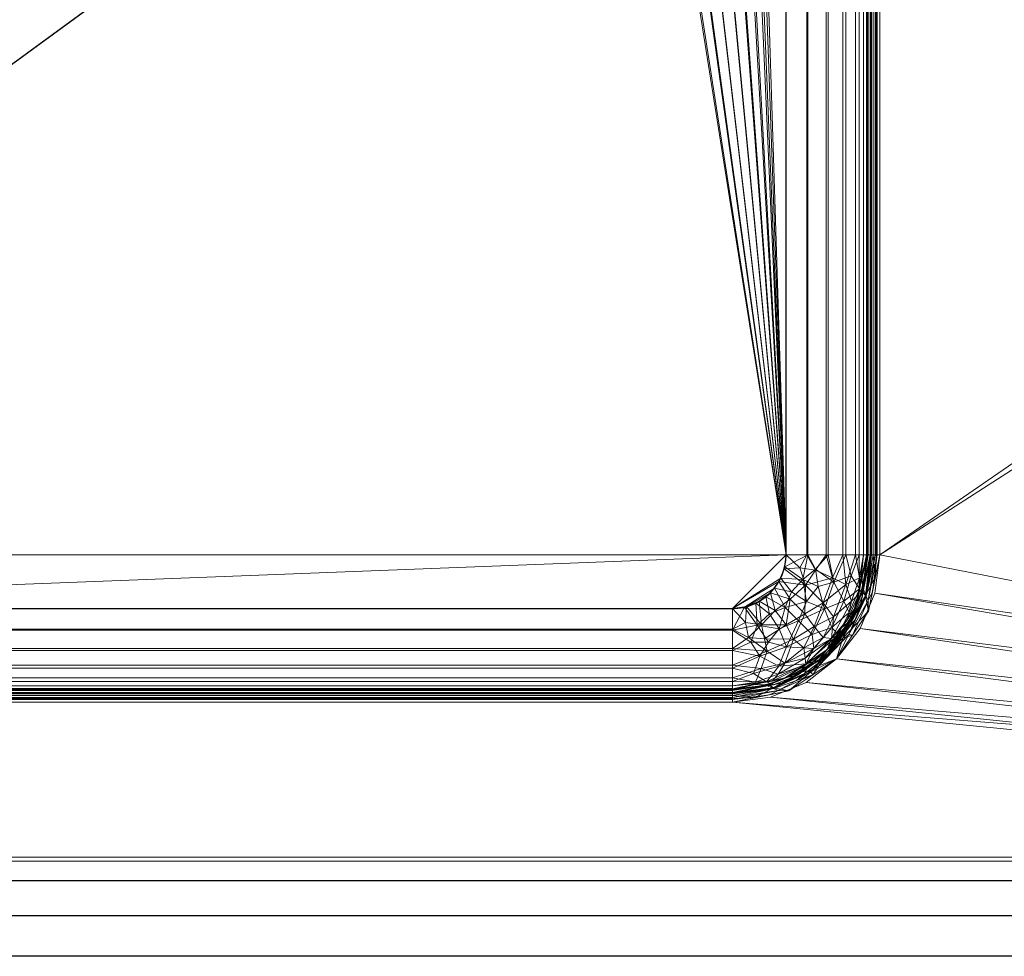
# Model space of a CAD drawing. Units: millimetres. Extents: x -1 to 1401, y -701 to 1.
# Drawn here: x 367 to 735, y -700 to -350 of the extents above; entities that cross this region are included whole.
import ezdxf

# ---------------------------------------------------------------- set-up
doc = ezdxf.new("R2010")
doc.units = ezdxf.units.MM
for name, color, linetype in [('IQ_200_2D', 1, 'Continuous'), ('IQ_200_3D', 1, 'Continuous'), ('IQ_204_2D', 7, 'Continuous')]:
    doc.layers.add(name, color=color, linetype=linetype)

msp = doc.modelspace()

# ---------------------------------------------------------------- linework, layer by layer
at = {"layer": 'IQ_200_2D'}
msp.add_line((1400, -700), (0, -700), dxfattribs=at)
at = {"layer": 'IQ_204_2D'}
for p, q in [((653, -550), (653, -150)), ((683, -150), (683, -550)), ((133, -570), (633, -570)), ((633, -600), (133, -600)), ((90, -671.61), (1310, -671.61)), ((1310, -684.89), (90, -684.89))]:
    msp.add_line(p, q, dxfattribs=at)
for radius in [20, 50]:
    msp.add_arc((633, -550), radius, 270, 0, dxfattribs=at)

# ---------------------------------------------------------------- meshes
at = {"layer": 'IQ_200_3D', "lineweight": 18}
mesh = msp.add_polyface(dxfattribs=at)
corners = [(1400, 0, 850), (1400, -700, 850), (0, -700, 850), (0, 0, 850), (688, -550, 850), (688, -150, 850), (686.13, -135.76, 850), (680.63, -122.5, 850), (671.89, -111.11, 850), (660.5, -102.37, 850), (647.24, -96.87, 850), (633, -95, 850), (133, -95, 850), (118.76, -96.87, 850), (105.5, -102.37, 850), (94.11, -111.11, 850), (85.37, -122.5, 850), (79.87, -135.76, 850), (78, -150, 850), (78, -550, 850), (79.87, -564.24, 850), (85.37, -577.5, 850), (94.11, -588.89, 850), (105.5, -597.63, 850), (118.76, -603.13, 850), (133, -605, 850), (633, -605, 850), (647.24, -603.13, 850), (660.5, -597.63, 850), (671.89, -588.89, 850), (680.63, -577.5, 850), (686.13, -564.24, 850), (35.5, -664.5, 850), (1364.5, -664.5, 850), (1364.5, -84.5, 850), (1363, -84.5, 850), (1363, -663, 850), (37, -663, 850), (37, -84.5, 850), (35.5, -84.5, 850), (724, -100, 850), (723.45, -95.86, 850), (721.86, -92, 850), (719.31, -88.69, 850), (716, -86.14, 850), (712.14, -84.55, 850), (708, -84, 850), (703.86, -84.55, 850), (700, -86.14, 850), (696.69, -88.69, 850), (694.14, -92, 850), (692.55, -95.86, 850), (692, -100, 850), (692.55, -104.14, 850), (694.14, -108, 850), (696.69, -111.31, 850), (700, -113.86, 850), (703.86, -115.45, 850), (708, -116, 850), (712.14, -115.45, 850), (716, -113.86, 850), (719.31, -111.31, 850), (721.86, -108, 850), (723.45, -104.14, 850)]
mesh.append_faces([[corners[k] for k in face] for face in [(5, 35, 4), (53, 8, 52), (44, 0, 43), (28, 36, 27), (30, 36, 29), (23, 37, 22), (21, 37, 20), (39, 3, 38)]], dxfattribs={"vtx0": -1, "vtx1": -1})
mesh.append_faces([[corners[k] for k in face] for face in [(1, 33, 34, 0), (36, 31, 4, 35), (5, 59, 60), (35, 61, 62), (6, 57, 58), (7, 55, 56), (8, 53, 54), (0, 34, 35), (0, 44, 45), (35, 63, 40), (0, 45, 46, 3), (3, 46, 47), (36, 26, 27), (37, 25, 26, 36), (38, 18, 19), (38, 17, 18), (38, 13, 14)]], dxfattribs={"vtx0": -1, "vtx2": -1})
mesh.append_faces([[corners[k] for k in face] for face in [(5, 60, 61, 35), (3, 12, 13, 38)]], dxfattribs={"vtx0": -1, "vtx2": -1, "vtx3": -1})
mesh.append_faces([[corners[k] for k in face] for face in [(62, 63, 35), (40, 41, 35), (41, 42, 35), (50, 51, 9), (24, 25, 37), (30, 31, 36), (28, 29, 36), (23, 24, 37), (21, 22, 37), (11, 12, 3), (15, 16, 38), (16, 17, 38), (14, 15, 38)]], dxfattribs={"vtx1": -1, "vtx2": -1})
mesh.append_faces([[corners[k] for k in face] for face in [(42, 43, 0, 35), (47, 48, 11, 3)]], dxfattribs={"vtx1": -1, "vtx2": -1, "vtx3": -1})
mesh.append_faces([[corners[k] for k in face] for face in [(58, 59, 5, 6), (56, 57, 6, 7), (54, 55, 7, 8), (32, 33, 1, 2), (49, 50, 9, 10), (51, 52, 8, 9), (48, 49, 10, 11), (39, 32, 2, 3), (19, 20, 37, 38)]], dxfattribs={"vtx1": -1, "vtx3": -1})
mesh = msp.add_polyface(dxfattribs=at)
corners = [(1400, -700, 900), (1400, -23, 900), (0, -23, 900), (0, -700, 900), (90, -35.11, 900), (1310, -35.11, 900), (1329.38, -37.66, 900), (1347.44, -45.15, 900), (1362.95, -57.05, 900), (1374.85, -72.56, 900), (1382.34, -90.62, 900), (1384.89, -110, 900), (1384.89, -610, 900), (1382.34, -629.38, 900), (1374.85, -647.44, 900), (1362.95, -662.95, 900), (1347.44, -674.85, 900), (1329.38, -682.34, 900), (1310, -684.89, 900), (90, -684.89, 900), (70.62, -682.34, 900), (52.56, -674.85, 900), (37.05, -662.95, 900), (25.15, -647.44, 900), (17.66, -629.38, 900), (15.11, -610, 900), (15.11, -110, 900), (17.66, -90.62, 900), (25.15, -72.56, 900), (37.05, -57.05, 900), (52.56, -45.15, 900), (70.62, -37.66, 900)]
mesh.append_faces([[corners[k] for k in face] for face in [(9, 1, 8), (14, 0, 13), (31, 2, 30), (28, 2, 27), (21, 3, 20), (23, 3, 22)]], dxfattribs={"vtx0": -1, "vtx1": -1})
mesh.append_faces([[corners[k] for k in face] for face in [(1, 9, 10), (1, 11, 12, 0), (0, 14, 15), (0, 18, 19, 3), (2, 28, 29), (3, 23, 24)]], dxfattribs={"vtx0": -1, "vtx2": -1})
mesh.append_faces([[corners[k] for k in face] for face in [(10, 11, 1), (5, 6, 1), (7, 8, 1), (6, 7, 1), (12, 13, 0), (15, 16, 0), (17, 18, 0), (16, 17, 0), (31, 4, 2), (29, 30, 2), (26, 27, 2), (21, 22, 3), (19, 20, 3), (24, 25, 3)]], dxfattribs={"vtx1": -1, "vtx2": -1})
mesh.append_faces([[corners[k] for k in face] for face in [(4, 5, 1, 2), (25, 26, 2, 3)]], dxfattribs={"vtx1": -1, "vtx3": -1})
mesh = msp.add_polyface(dxfattribs=at)
corners = [(1310, -48.39, 890), (90, -48.39, 890), (66.42, -53.08, 890), (46.44, -66.44, 890), (33.08, -86.42, 890), (28.39, -110, 890), (28.39, -610, 890), (33.08, -633.58, 890), (46.44, -653.56, 890), (66.42, -666.92, 890), (90, -671.61, 890), (1310, -671.61, 890), (1333.58, -666.92, 890), (1353.56, -653.56, 890), (1366.92, -633.58, 890), (1371.61, -610, 890), (1371.61, -110, 890), (1366.92, -86.42, 890), (1353.56, -66.44, 890), (1333.58, -53.08, 890), (688, -150, 890), (688, -550, 890), (686.13, -564.24, 890), (680.63, -577.5, 890), (671.89, -588.89, 890), (660.5, -597.63, 890), (647.24, -603.13, 890), (633, -605, 890), (133, -605, 890), (118.76, -603.13, 890), (105.5, -597.63, 890), (94.11, -588.89, 890), (85.37, -577.5, 890), (79.87, -564.24, 890), (78, -550, 890), (78, -150, 890), (79.87, -135.76, 890), (85.37, -122.5, 890), (94.11, -111.11, 890), (105.5, -102.37, 890), (118.76, -96.87, 890), (133, -95, 890), (633, -95, 890), (647.24, -96.87, 890), (660.5, -102.37, 890), (671.89, -111.11, 890), (680.63, -122.5, 890), (686.13, -135.76, 890), (692, -100, 890), (692.55, -95.86, 890), (694.14, -92, 890), (696.69, -88.69, 890), (700, -86.14, 890), (703.86, -84.55, 890), (708, -84, 890), (712.14, -84.55, 890), (716, -86.14, 890), (719.31, -88.69, 890), (721.86, -92, 890), (723.45, -95.86, 890), (724, -100, 890), (723.45, -104.14, 890), (721.86, -108, 890), (719.31, -111.31, 890), (716, -113.86, 890), (712.14, -115.45, 890), (708, -116, 890), (703.86, -115.45, 890), (700, -113.86, 890), (696.69, -111.31, 890), (694.14, -108, 890), (692.55, -104.14, 890)]
mesh.append_faces([[corners[k] for k in face] for face in [(65, 20, 64), (48, 45, 71), (21, 16, 20), (61, 0, 60), (27, 11, 26), (24, 11, 23), (8, 31, 7), (43, 52, 42)]], dxfattribs={"vtx0": -1, "vtx1": -1})
mesh.append_faces([[corners[k] for k in face] for face in [(20, 16, 63, 64)]], dxfattribs={"vtx0": -1, "vtx1": -1, "vtx3": -1})
mesh.append_faces([[corners[k] for k in face] for face in [(47, 67, 68), (0, 59, 60), (0, 58, 59), (16, 19, 0), (0, 57, 58), (44, 50, 51), (45, 48, 49), (0, 55, 56), (1, 53, 54, 0), (0, 54, 55), (10, 28, 29), (11, 22, 23), (11, 24, 25), (10, 29, 30, 9), (11, 25, 26), (6, 33, 34, 5), (1, 40, 41), (1, 41, 42), (4, 37, 38, 3), (5, 35, 36), (5, 36, 37, 4), (5, 34, 35)]], dxfattribs={"vtx0": -1, "vtx2": -1})
mesh.append_faces([[corners[k] for k in face] for face in [(42, 52, 53, 1)]], dxfattribs={"vtx0": -1, "vtx2": -1, "vtx3": -1})
mesh.append_faces([[corners[k] for k in face] for face in [(11, 12, 15), (65, 66, 20), (69, 70, 46), (21, 22, 11), (56, 57, 0), (61, 62, 0), (32, 33, 6)]], dxfattribs={"vtx1": -1, "vtx2": -1})
mesh.append_faces([[corners[k] for k in face] for face in [(62, 63, 16, 0), (15, 16, 21, 11)]], dxfattribs={"vtx1": -1, "vtx2": -1, "vtx3": -1})
mesh.append_faces([[corners[k] for k in face] for face in [(66, 67, 47, 20), (70, 71, 45, 46), (68, 69, 46, 47), (49, 50, 44, 45), (51, 52, 43, 44), (27, 28, 10, 11), (8, 9, 30, 31), (31, 32, 6, 7), (39, 40, 1, 2), (2, 3, 38, 39)]], dxfattribs={"vtx1": -1, "vtx3": -1})
mesh.append_faces([[corners[k] for k in face] for face in [(13, 14, 15, 12)]], dxfattribs={"vtx2": -1})
mesh.append_faces([[corners[k] for k in face] for face in [(16, 17, 18, 19)]], dxfattribs={"vtx3": -1})
mesh = msp.add_polyface(dxfattribs=at)
corners = [(35.5, -664.5, 600), (35.5, -84.5, 600), (37, -84.5, 600), (37, -663, 600), (1363, -663, 600), (1363, -84.5, 600), (1364.5, -84.5, 600), (1364.5, -664.5, 600)]
mesh.append_faces([[corners[k] for k in face] for face in [(3, 0, 1, 2)]], dxfattribs={"vtx0": -1})
mesh.append_faces([[corners[k] for k in face] for face in [(6, 7, 4, 5)]], dxfattribs={"vtx1": -1})
mesh.append_faces([[corners[k] for k in face] for face in [(3, 4, 7, 0)]], dxfattribs={"vtx1": -1, "vtx3": -1})
mesh = msp.add_polyface(dxfattribs=at)
corners = [(133, -130, 710), (127.82, -130.68, 710), (123, -132.68, 710), (118.86, -135.86, 710), (115.68, -140, 710), (113.68, -144.82, 710), (113, -150, 710), (113, -550, 710), (113.68, -555.18, 710), (115.68, -560, 710), (118.86, -564.14, 710), (123, -567.32, 710), (127.82, -569.32, 710), (133, -570, 710), (633, -570, 710), (638.18, -569.32, 710), (643, -567.32, 710), (647.14, -564.14, 710), (650.32, -560, 710), (652.32, -555.18, 710), (653, -550, 710), (653, -150, 710), (652.32, -144.82, 710), (650.32, -140, 710), (647.14, -135.86, 710), (643, -132.68, 710), (638.18, -130.68, 710), (633, -130, 710), (641, -179, 710), (640.05, -186.25, 710), (637.25, -193, 710), (632.8, -198.8, 710), (627, -203.25, 710), (620.25, -206.05, 710), (613, -207, 710), (605.75, -206.05, 710), (599, -203.25, 710), (593.2, -198.8, 710), (588.75, -193, 710), (585.95, -186.25, 710), (585, -179, 710), (585.95, -171.75, 710), (588.75, -165, 710), (593.2, -159.2, 710), (599, -154.75, 710), (605.75, -151.95, 710), (613, -151, 710), (620.25, -151.95, 710), (627, -154.75, 710), (632.8, -159.2, 710), (637.25, -165, 710), (640.05, -171.75, 710)]
mesh.append_faces([[corners[k] for k in face] for face in [(17, 15, 16)]], dxfattribs={"vtx0": -1})
mesh.append_faces([[corners[k] for k in face] for face in [(13, 9, 12), (35, 20, 34), (36, 20, 35), (43, 0, 42), (46, 27, 45)]], dxfattribs={"vtx0": -1, "vtx1": -1})
mesh.append_faces([[corners[k] for k in face] for face in [(0, 38, 39), (0, 43, 44), (20, 31, 32), (20, 30, 31), (18, 14, 15, 17), (21, 28, 29, 20), (23, 48, 49, 22), (48, 26, 27, 47), (21, 51, 28), (21, 50, 51)]], dxfattribs={"vtx0": -1, "vtx2": -1})
mesh.append_faces([[corners[k] for k in face] for face in [(7, 13, 14, 20), (0, 5, 6, 38)]], dxfattribs={"vtx0": -1, "vtx2": -1, "vtx3": -1})
mesh.append_faces([[corners[k] for k in face] for face in [(14, 18, 19, 20)]], dxfattribs={"vtx0": -1, "vtx3": -1})
mesh.append_faces([[corners[k] for k in face] for face in [(8, 9, 13, 7), (41, 42, 0), (40, 41, 0), (39, 40, 0), (33, 34, 20), (32, 33, 20), (29, 30, 20), (46, 47, 27), (25, 26, 48, 24), (23, 24, 48)]], dxfattribs={"vtx1": -1, "vtx2": -1})
mesh.append_faces([[corners[k] for k in face] for face in [(36, 37, 7, 20)]], dxfattribs={"vtx1": -1, "vtx2": -1, "vtx3": -1})
mesh.append_faces([[corners[k] for k in face] for face in [(37, 38, 6, 7), (0, 1, 4, 5), (27, 0, 44, 45), (49, 50, 21, 22)]], dxfattribs={"vtx1": -1, "vtx3": -1})
mesh.append_faces([[corners[k] for k in face] for face in [(10, 11, 12, 9)]], dxfattribs={"vtx2": -1})
mesh.append_faces([[corners[k] for k in face] for face in [(1, 2, 3, 4)]], dxfattribs={"vtx3": -1})
mesh = msp.add_polyface(dxfattribs=at)
corners = [(113, -150, 708.5), (113.5, -145.55, 708.5), (114.98, -141.32, 708.5), (117.36, -137.53, 708.5), (120.53, -134.36, 708.5), (124.32, -131.98, 708.5), (128.55, -130.5, 708.5), (133, -130, 708.5), (633, -130, 708.5), (637.45, -130.5, 708.5), (641.68, -131.98, 708.5), (645.47, -134.36, 708.5), (648.64, -137.53, 708.5), (651.02, -141.32, 708.5), (652.5, -145.55, 708.5), (653, -150, 708.5), (653, -550, 708.5), (652.5, -554.45, 708.5), (651.02, -558.68, 708.5), (648.64, -562.47, 708.5), (645.47, -565.64, 708.5), (641.68, -568.02, 708.5), (637.45, -569.5, 708.5), (633, -570, 708.5), (133, -570, 708.5), (127.82, -569.32, 708.5), (123, -567.32, 708.5), (118.86, -564.14, 708.5), (115.68, -560, 708.5), (113.68, -555.18, 708.5), (113, -550, 708.5), (583.5, -179, 708.5), (584.51, -186.64, 708.5), (587.45, -193.75, 708.5), (592.14, -199.86, 708.5), (598.25, -204.55, 708.5), (605.36, -207.49, 708.5), (613, -208.5, 708.5), (620.64, -207.49, 708.5), (627.75, -204.55, 708.5), (633.86, -199.86, 708.5), (638.55, -193.75, 708.5), (641.49, -186.64, 708.5), (642.5, -179, 708.5), (641.49, -171.36, 708.5), (638.55, -164.25, 708.5), (633.86, -158.14, 708.5), (627.75, -153.45, 708.5), (620.64, -150.51, 708.5), (613, -149.5, 708.5), (605.36, -150.51, 708.5), (598.25, -153.45, 708.5), (592.14, -158.14, 708.5), (587.45, -164.25, 708.5), (584.51, -171.36, 708.5)]
mesh.append_faces([[corners[k] for k in face] for face in [(24, 16, 23), (42, 16, 41), (40, 16, 39), (46, 15, 45), (10, 47, 9), (45, 15, 44), (37, 16, 36), (36, 16, 35), (50, 8, 49), (31, 7, 54), (1, 7, 0)]], dxfattribs={"vtx0": -1, "vtx1": -1})
mesh.append_faces([[corners[k] for k in face] for face in [(16, 37, 38), (16, 40, 41), (15, 43, 44), (8, 48, 49), (0, 33, 34, 30), (7, 31, 32), (8, 50, 51, 7), (7, 51, 52), (7, 1, 2, 6), (6, 2, 3)]], dxfattribs={"vtx0": -1, "vtx2": -1})
mesh.append_faces([[corners[k] for k in face] for face in [(7, 32, 33, 0), (30, 34, 35, 16), (24, 29, 30, 16)]], dxfattribs={"vtx0": -1, "vtx2": -1, "vtx3": -1})
mesh.append_faces([[corners[k] for k in face] for face in [(46, 13, 14, 15)]], dxfattribs={"vtx0": -1, "vtx3": -1})
mesh.append_faces([[corners[k] for k in face] for face in [(5, 6, 3, 4)]], dxfattribs={"vtx1": -1})
mesh.append_faces([[corners[k] for k in face] for face in [(17, 18, 23, 16), (38, 39, 16), (11, 12, 47, 10), (53, 54, 7), (52, 53, 7)]], dxfattribs={"vtx1": -1, "vtx2": -1})
mesh.append_faces([[corners[k] for k in face] for face in [(18, 19, 22, 23), (15, 16, 42, 43), (12, 13, 46, 47), (8, 9, 47, 48), (24, 25, 28, 29)]], dxfattribs={"vtx1": -1, "vtx3": -1})
mesh.append_faces([[corners[k] for k in face] for face in [(19, 20, 21, 22), (25, 26, 27, 28)]], dxfattribs={"vtx3": -1})
mesh = msp.add_polyface(dxfattribs=at)
corners = [(684.5, -550, 740), (683.43, -550, 731.85), (680.28, -550, 724.25), (675.27, -550, 717.73), (668.75, -550, 712.72), (661.15, -550, 709.57), (653, -550, 708.5), (653, -150, 708.5), (661.15, -150, 709.57), (668.75, -150, 712.72), (675.27, -150, 717.73), (680.28, -150, 724.25), (683.43, -150, 731.85), (684.5, -150, 740)]
mesh.append_faces([[corners[k] for k in face] for face in [(7, 8, 5, 6)]], dxfattribs={"vtx1": -1})
mesh.append_faces([[corners[k] for k in face] for face in [(8, 9, 4, 5), (3, 4, 9, 10), (11, 12, 1, 2), (2, 3, 10, 11)]], dxfattribs={"vtx1": -1, "vtx3": -1})
mesh.append_faces([[corners[k] for k in face] for face in [(12, 13, 0, 1)]], dxfattribs={"vtx3": -1})
mesh = msp.add_polyface(dxfattribs=at)
corners = [(653, -550, 710), (660.76, -550, 711.02), (668, -550, 714.02), (674.21, -550, 718.79), (678.98, -550, 725), (681.98, -550, 732.24), (683, -550, 740), (683, -150, 740), (681.98, -150, 732.24), (678.98, -150, 725), (674.21, -150, 718.79), (668, -150, 714.02), (660.76, -150, 711.02), (653, -150, 710)]
mesh.append_faces([[corners[k] for k in face] for face in [(0, 1, 12, 13)]], dxfattribs={"vtx1": -1})
mesh.append_faces([[corners[k] for k in face] for face in [(4, 5, 8, 9), (3, 4, 9, 10), (1, 2, 11, 12), (10, 11, 2, 3)]], dxfattribs={"vtx1": -1, "vtx3": -1})
mesh.append_faces([[corners[k] for k in face] for face in [(5, 6, 7, 8)]], dxfattribs={"vtx3": -1})
mesh = msp.add_polyface(dxfattribs=at)
corners = [(683, -550, 885), (683, -150, 885), (683, -150, 740), (683, -550, 740)]
mesh.append_faces([[corners[k] for k in face] for face in [(0, 1, 2, 3)]])
mesh = msp.add_polyface(dxfattribs=at)
corners = [(683, -150, 885), (683, -550, 885), (683.17, -550, 886.29), (683.67, -550, 887.5), (684.46, -550, 888.54), (685.5, -550, 889.33), (686.71, -550, 889.83), (688, -550, 890), (688, -150, 890), (686.71, -150, 889.83), (685.5, -150, 889.33), (684.46, -150, 888.54), (683.67, -150, 887.5), (683.17, -150, 886.29)]
mesh.append_faces([[corners[k] for k in face] for face in [(8, 9, 6, 7)]], dxfattribs={"vtx1": -1})
mesh.append_faces([[corners[k] for k in face] for face in [(9, 10, 5, 6), (4, 5, 10, 11), (12, 13, 2, 3), (3, 4, 11, 12)]], dxfattribs={"vtx1": -1, "vtx3": -1})
mesh.append_faces([[corners[k] for k in face] for face in [(13, 0, 1, 2)]], dxfattribs={"vtx3": -1})
mesh = msp.add_polyface(dxfattribs=at)
corners = [(684.5, -550, 740), (684.5, -150, 740), (684.5, -150, 885), (684.5, -550, 885)]
mesh.append_faces([[corners[k] for k in face] for face in [(0, 1, 2, 3)]])
mesh = msp.add_polyface(dxfattribs=at)
corners = [(684.5, -550, 885), (684.5, -150, 885), (684.62, -150, 885.91), (684.97, -150, 886.75), (685.53, -150, 887.47), (686.25, -150, 888.03), (687.09, -150, 888.38), (688, -150, 888.5), (688, -550, 888.5), (687.09, -550, 888.38), (686.25, -550, 888.03), (685.53, -550, 887.47), (684.97, -550, 886.75), (684.62, -550, 885.91)]
mesh.append_faces([[corners[k] for k in face] for face in [(8, 9, 6, 7)]], dxfattribs={"vtx1": -1})
mesh.append_faces([[corners[k] for k in face] for face in [(12, 13, 2, 3), (11, 12, 3, 4), (9, 10, 5, 6), (4, 5, 10, 11)]], dxfattribs={"vtx1": -1, "vtx3": -1})
mesh.append_faces([[corners[k] for k in face] for face in [(0, 1, 2, 13)]], dxfattribs={"vtx2": -1})
mesh = msp.add_polyface(dxfattribs=at)
corners = [(688, -550, 888.5), (688, -150, 888.5), (688, -150, 890), (688, -550, 890)]
mesh.append_faces([[corners[k] for k in face] for face in [(0, 1, 2, 3)]])
mesh = msp.add_polyface(dxfattribs=at)
corners = [(688, -150, 850), (688, -550, 850), (688, -550, 890), (688, -150, 890)]
mesh.append_faces([[corners[k] for k in face] for face in [(0, 1, 2, 3)]])
mesh = msp.add_polyface(dxfattribs=at)
corners = [(633, -600, 740), (633, -600, 885), (652.13, -596.19, 885), (668.36, -585.36, 885), (679.19, -569.13, 885), (683, -550, 885), (683, -550, 740), (679.19, -569.13, 740), (668.36, -585.36, 740), (652.13, -596.19, 740), (640.24, -598.56, 885), (642.57, -598.1, 740), (660.24, -590.77, 885), (660.24, -590.77, 740), (681.56, -557.24, 740), (681.1, -559.57, 885), (673.77, -577.24, 740), (673.77, -577.24, 885)]
mesh.append_faces([[corners[k] for k in face] for face in [(11, 10, 2), (3, 8, 13, 12), (12, 13, 9, 2), (8, 3, 17, 16), (16, 17, 4, 7)]], dxfattribs={"vtx0": -1, "vtx2": -1})
mesh.append_faces([[corners[k] for k in face] for face in [(1, 10, 0)]], dxfattribs={"vtx1": -1})
mesh.append_faces([[corners[k] for k in face] for face in [(9, 11, 2), (11, 0, 10), (14, 7, 15), (4, 15, 7), (15, 5, 14)]], dxfattribs={"vtx1": -1, "vtx2": -1})
mesh.append_faces([[corners[k] for k in face] for face in [(5, 6, 14)]], dxfattribs={"vtx2": -1})
mesh = msp.add_polyface(dxfattribs=at)
corners = [(633, -601.5, 885), (633, -601.5, 740), (652.71, -597.58, 740), (669.42, -586.42, 740), (680.58, -569.71, 740), (684.5, -550, 740), (684.5, -550, 885), (680.58, -569.71, 885), (669.42, -586.42, 885), (652.71, -597.58, 885), (640.57, -599.99, 885), (642.85, -599.54, 740), (661.06, -592, 885), (661.06, -592, 740), (682.99, -557.57, 740), (682.54, -559.85, 885), (675, -578.06, 740), (675, -578.06, 885)]
mesh.append_faces([[corners[k] for k in face] for face in [(1, 10, 0)]], dxfattribs={"vtx0": -1})
mesh.append_faces([[corners[k] for k in face] for face in [(9, 11, 2), (10, 1, 11), (15, 4, 14), (4, 15, 7), (14, 6, 15)]], dxfattribs={"vtx0": -1, "vtx2": -1})
mesh.append_faces([[corners[k] for k in face] for face in [(9, 10, 11)]], dxfattribs={"vtx1": -1, "vtx2": -1})
mesh.append_faces([[corners[k] for k in face] for face in [(13, 3, 8, 12), (2, 13, 12, 9), (17, 8, 3, 16), (7, 17, 16, 4)]], dxfattribs={"vtx1": -1, "vtx3": -1})
mesh.append_faces([[corners[k] for k in face] for face in [(14, 5, 6)]], dxfattribs={"vtx2": -1})
mesh = msp.add_polyface(dxfattribs=at)
corners = [(633, -601.5, 740), (633, -600.43, 731.85), (633, -597.28, 724.25), (633, -592.27, 717.73), (633, -585.75, 712.72), (633, -578.15, 709.57), (633, -570, 708.5), (637.45, -569.5, 708.5), (641.68, -568.02, 708.5), (645.47, -565.64, 708.5), (648.64, -562.47, 708.5), (651.02, -558.68, 708.5), (652.5, -554.45, 708.5), (653, -550, 708.5), (661.15, -550, 709.57), (668.75, -550, 712.72), (675.27, -550, 717.73), (680.28, -550, 724.25), (683.43, -550, 731.85), (684.5, -550, 740), (680.58, -569.71, 740), (669.42, -586.42, 740), (652.71, -597.58, 740), (662.77, -579.77, 717.55), (660.64, -567.37, 711.15), (650.37, -577.64, 711.15), (674.54, -567.27, 720.82), (650.27, -591.54, 720.82), (652.7, -569.7, 709.5), (659.3, -559.2, 709.5), (642.2, -576.3, 709.5), (670.84, -560.16, 715.01), (680.42, -562.73, 727.95), (672.42, -579.87, 728.83), (643.16, -587.84, 715.01), (645.73, -597.42, 727.95), (660.45, -590.75, 728.02), (655, -563.83, 709.07), (646.83, -572, 709.07), (667.38, -570.21, 715.57), (653.21, -584.38, 715.57), (643.83, -599.35, 740), (648.26, -598.6, 734.09), (661.06, -592, 740), (665.3, -589.35, 733.92), (682.35, -560.83, 740), (681.6, -565.26, 734.09), (675, -578.06, 740), (672.46, -582.38, 734.67), (677.5, -574.21, 732.76), (676.61, -571.57, 726.91), (657.3, -594.9, 734.7), (657.61, -574.61, 712.19), (677.3, -557.85, 720.82), (640.85, -594.3, 720.82), (664.96, -561.85, 711.83), (664.02, -555.38, 710.67), (670.04, -577.12, 722.09), (663.39, -585, 722.75), (639.86, -582.6, 711.45), (646.4, -582.64, 712.45)]
mesh.append_faces([[corners[k] for k in face] for face in [(2, 35, 1), (20, 46, 45), (41, 42, 22), (21, 48, 47), (22, 51, 43), (5, 59, 4)]], dxfattribs={"vtx0": -1, "vtx1": -1})
mesh.append_faces([[corners[k] for k in face] for face in [(59, 5, 30), (30, 8, 38), (29, 56, 55), (42, 1, 35), (18, 45, 46), (60, 34, 59), (54, 35, 2), (52, 28, 24), (16, 53, 31), (38, 28, 25), (28, 10, 37), (59, 34, 4), (25, 28, 52), (29, 24, 37), (34, 27, 54), (31, 55, 56), (27, 34, 40), (29, 55, 24), (32, 49, 50), (35, 36, 51), (39, 31, 26), (5, 7, 30), (57, 58, 23), (26, 57, 39), (53, 32, 26), (12, 14, 29), (51, 36, 44), (26, 50, 57), (32, 46, 49), (40, 23, 58), (36, 35, 27), (1, 42, 41), (27, 40, 58), (51, 44, 43), (29, 37, 11), (28, 37, 24), (28, 38, 9), (30, 38, 25), (52, 39, 23), (55, 39, 24), (60, 40, 34), (52, 40, 25), (48, 44, 33), (42, 51, 22), (33, 44, 36), (18, 46, 32), (48, 49, 47), (44, 48, 21), (49, 48, 33), (49, 33, 50), (49, 46, 20), (57, 50, 33), (26, 32, 50), (51, 42, 35), (39, 52, 24), (40, 52, 23), (32, 53, 17), (31, 53, 26), (34, 54, 3), (35, 54, 27), (29, 14, 56), (39, 55, 31), (31, 56, 15), (58, 33, 36), (39, 57, 23), (33, 58, 57), (27, 58, 36), (60, 30, 25), (30, 60, 59), (40, 60, 25)]], dxfattribs={"vtx0": -1, "vtx1": -1, "vtx2": -1})
mesh.append_faces([[corners[k] for k in face] for face in [(32, 17, 18), (30, 7, 8), (28, 9, 10), (38, 8, 9), (54, 2, 3), (49, 20, 47), (37, 10, 11), (44, 21, 43)]], dxfattribs={"vtx0": -1, "vtx2": -1})
mesh.append_faces([[corners[k] for k in face] for face in [(13, 14, 12)]], dxfattribs={"vtx1": -1})
mesh.append_faces([[corners[k] for k in face] for face in [(16, 17, 53), (3, 4, 34), (11, 12, 29), (15, 16, 31), (14, 15, 56)]], dxfattribs={"vtx1": -1, "vtx2": -1})
mesh.append_faces([[corners[k] for k in face] for face in [(5, 6, 7), (41, 0, 1), (18, 19, 45)]], dxfattribs={"vtx2": -1})
mesh = msp.add_polyface(dxfattribs=at)
corners = [(633, -570, 710), (633, -577.76, 711.02), (633, -585, 714.02), (633, -591.21, 718.79), (633, -595.98, 725), (633, -598.98, 732.24), (633, -600, 740), (652.13, -596.19, 740), (668.36, -585.36, 740), (679.19, -569.13, 740), (683, -550, 740), (681.98, -550, 732.24), (678.98, -550, 725), (674.21, -550, 718.79), (668, -550, 714.02), (660.76, -550, 711.02), (653, -550, 710), (652.32, -555.18, 710), (650.32, -560, 710), (647.14, -564.14, 710), (643, -567.32, 710), (638.18, -569.32, 710), (659.66, -584.75, 721.74), (666.83, -567.88, 716.2), (653.1, -576.19, 712.97), (677.47, -567.29, 728.52), (650.1, -594.55, 728.52), (645.99, -585.99, 716.2), (660.22, -561.27, 711.53), (643.84, -576.18, 711.18), (675.39, -561.04, 721.74), (643.73, -592.47, 721.74), (654.54, -566.53, 710.86), (670.78, -573.08, 722.37), (669.95, -581.27, 730.35), (670.29, -558.55, 716.2), (648.9, -570.72, 710.63), (643.39, -597.93, 740), (647.76, -597.2, 734.3), (660.42, -591.03, 733.78), (641.56, -597.5, 729.96), (680.93, -560.39, 740), (680.2, -564.75, 734.28), (673.77, -577.24, 740), (675.89, -574.08, 733.07), (680.45, -558.58, 729.83), (638.95, -580.91, 712.28), (637.84, -575.2, 710.54), (663.5, -576.74, 718.15), (659.97, -571.99, 713.9), (655.84, -581.52, 716.72), (663.97, -555.67, 712.28), (658.2, -554.84, 710.54), (644.89, -581.33, 713.22), (652.59, -590.45, 723.33), (660.19, -588.62, 727.42), (666.82, -580.87, 724.67), (660.24, -590.77, 740)]
mesh.append_faces([[corners[k] for k in face] for face in [(21, 29, 20), (18, 28, 17), (41, 42, 9), (9, 44, 43), (0, 47, 21), (16, 52, 15), (8, 39, 57)]], dxfattribs={"vtx0": -1, "vtx1": -1})
mesh.append_faces([[corners[k] for k in face] for face in [(5, 37, 38), (38, 39, 26), (25, 30, 33), (31, 54, 27), (48, 50, 22), (38, 40, 5), (24, 50, 49), (35, 30, 13), (29, 46, 53), (29, 24, 36), (7, 39, 38), (3, 31, 27), (36, 32, 19), (45, 25, 42), (11, 45, 42), (18, 32, 28), (25, 45, 30), (24, 29, 53), (22, 56, 48), (28, 32, 49), (23, 35, 28), (46, 47, 1), (28, 51, 52), (25, 33, 34), (25, 44, 42), (40, 31, 4), (11, 42, 41), (54, 31, 26), (33, 30, 23), (48, 33, 23), (42, 44, 9), (33, 56, 34), (22, 54, 55), (35, 14, 51), (30, 35, 23), (29, 36, 20), (32, 36, 24), (38, 26, 40), (8, 34, 39), (34, 56, 55), (31, 40, 26), (44, 25, 34), (34, 43, 44), (30, 45, 12), (27, 46, 2), (47, 29, 21), (29, 47, 46), (49, 48, 23), (48, 49, 50), (28, 49, 23), (32, 24, 49), (53, 50, 24), (54, 50, 27), (52, 51, 15), (35, 51, 28), (28, 52, 17), (46, 27, 53), (53, 27, 50), (55, 26, 39), (54, 22, 50), (26, 55, 54), (34, 55, 39), (48, 56, 33), (55, 56, 22)]], dxfattribs={"vtx0": -1, "vtx1": -1, "vtx2": -1})
mesh.append_faces([[corners[k] for k in face] for face in [(46, 1, 2), (27, 2, 3), (51, 14, 15), (30, 12, 13), (36, 19, 20), (39, 7, 57), (34, 8, 43)]], dxfattribs={"vtx0": -1, "vtx2": -1})
mesh.append_faces([[corners[k] for k in face] for face in [(37, 7, 38), (0, 1, 47), (18, 19, 32), (13, 14, 35), (16, 17, 52), (3, 4, 31), (4, 5, 40), (11, 12, 45)]], dxfattribs={"vtx1": -1, "vtx2": -1})
mesh.append_faces([[corners[k] for k in face] for face in [(5, 6, 37), (41, 10, 11)]], dxfattribs={"vtx2": -1})
mesh = msp.add_polyface(dxfattribs=at)
corners = [(683, -550, 885), (679.19, -569.13, 885), (668.36, -585.36, 885), (652.13, -596.19, 885), (633, -600, 885), (633, -600.17, 886.29), (633, -600.67, 887.5), (633, -601.46, 888.54), (633, -602.5, 889.33), (633, -603.71, 889.83), (633, -605, 890), (654.05, -600.81, 890), (671.89, -588.89, 890), (683.81, -571.05, 890), (688, -550, 890), (686.71, -550, 889.83), (685.5, -550, 889.33), (684.46, -550, 888.54), (683.67, -550, 887.5), (683.17, -550, 886.29), (648.34, -599.64, 888.97), (682.64, -565.34, 888.97), (640.59, -598.49, 885), (681.49, -557.59, 885), (641.35, -603.34, 890), (686.34, -558.35, 890), (662.22, -593.73, 889.38), (674.25, -581.17, 888.76), (646.66, -598.55, 887.04), (658.73, -593.57, 887.38), (681.55, -563.66, 887.04), (677.25, -574.33, 887.18), (671.44, -582.64, 887.02), (673.77, -577.24, 885), (662.97, -594.85, 890), (677.85, -579.97, 890), (660.24, -590.77, 885)]
mesh.append_faces([[corners[k] for k in face] for face in [(9, 24, 8), (17, 21, 16), (13, 27, 35), (1, 30, 23)]], dxfattribs={"vtx0": -1, "vtx1": -1})
mesh.append_faces([[corners[k] for k in face] for face in [(29, 20, 26), (8, 24, 20), (32, 26, 27), (26, 20, 11), (21, 31, 27), (30, 21, 17), (29, 28, 20), (31, 30, 1), (28, 29, 3), (31, 32, 27), (28, 7, 20), (26, 12, 27), (19, 23, 30), (25, 16, 21), (32, 29, 26), (13, 21, 27), (28, 22, 5), (21, 30, 31), (32, 31, 33), (2, 29, 32)]], dxfattribs={"vtx0": -1, "vtx1": -1, "vtx2": -1})
mesh.append_faces([[corners[k] for k in face] for face in [(20, 24, 11), (29, 2, 36), (28, 6, 7), (28, 5, 6), (25, 15, 16), (26, 11, 34), (31, 1, 33), (27, 12, 35)]], dxfattribs={"vtx0": -1, "vtx2": -1})
mesh.append_faces([[corners[k] for k in face] for face in [(4, 5, 22), (14, 15, 25)]], dxfattribs={"vtx1": -1})
mesh.append_faces([[corners[k] for k in face] for face in [(7, 8, 20), (33, 2, 32), (17, 18, 30), (18, 19, 30), (3, 22, 28), (13, 25, 21), (34, 12, 26), (36, 3, 29)]], dxfattribs={"vtx1": -1, "vtx2": -1})
mesh.append_faces([[corners[k] for k in face] for face in [(9, 10, 24), (19, 0, 23)]], dxfattribs={"vtx2": -1})
mesh = msp.add_polyface(dxfattribs=at)
corners = [(633, -605, 890), (633, -605, 888.5), (654.05, -600.81, 888.5), (671.89, -588.89, 888.5), (683.81, -571.05, 888.5), (688, -550, 888.5), (688, -550, 890), (683.81, -571.05, 890), (671.89, -588.89, 890), (654.05, -600.81, 890), (640.89, -603.43, 888.5), (643.52, -602.91, 890), (662.97, -594.85, 890), (662.97, -594.85, 888.5), (686.43, -557.89, 890), (685.91, -560.52, 888.5), (677.85, -579.97, 888.5), (677.85, -579.97, 890)]
mesh.append_faces([[corners[k] for k in face] for face in [(11, 2, 9), (0, 10, 11), (2, 11, 10), (7, 15, 14)]], dxfattribs={"vtx0": -1, "vtx1": -1})
mesh.append_faces([[corners[k] for k in face] for face in [(12, 13, 3, 8), (9, 2, 13, 12), (14, 15, 5), (8, 3, 16, 17), (7, 4, 15), (4, 7, 17, 16)]], dxfattribs={"vtx0": -1, "vtx2": -1})
mesh.append_faces([[corners[k] for k in face] for face in [(0, 1, 10), (5, 6, 14)]], dxfattribs={"vtx2": -1})
mesh = msp.add_polyface(dxfattribs=at)
corners = [(633, -601.5, 885), (652.71, -597.58, 885), (669.42, -586.42, 885), (680.58, -569.71, 885), (684.5, -550, 885), (684.62, -550, 885.91), (684.97, -550, 886.75), (685.53, -550, 887.47), (686.25, -550, 888.03), (687.09, -550, 888.38), (688, -550, 888.5), (683.81, -571.05, 888.5), (671.89, -588.89, 888.5), (654.05, -600.81, 888.5), (633, -605, 888.5), (633, -604.09, 888.38), (633, -603.25, 888.03), (633, -602.53, 887.47), (633, -601.97, 886.75), (633, -601.62, 885.91), (648.42, -599.89, 887.13), (682.89, -565.42, 887.13), (646.84, -602.25, 888.5), (685.25, -563.84, 888.5), (645.96, -598.92, 885), (681.92, -562.96, 885), (650.1, -600.68, 888.16), (665.3, -591.44, 887.49), (683.68, -567.1, 888.16), (676.39, -579.71, 887.53), (656.94, -596.92, 887.62), (661.06, -592, 885), (659.9, -594.29, 886.47), (667.61, -588.51, 886.37), (675, -578.06, 885), (678.68, -574.41, 886.4), (677.85, -579.97, 888.5), (662.97, -594.85, 888.5)]
mesh.append_faces([[corners[k] for k in face] for face in [(1, 20, 24), (37, 27, 12), (3, 35, 34), (36, 28, 11), (13, 26, 37)]], dxfattribs={"vtx0": -1, "vtx1": -1})
mesh.append_faces([[corners[k] for k in face] for face in [(28, 36, 29), (26, 30, 37), (32, 30, 20), (20, 26, 16), (12, 27, 29), (19, 24, 20), (27, 37, 30), (31, 33, 32), (21, 25, 5), (30, 32, 27), (26, 22, 15), (26, 20, 30), (29, 21, 28), (32, 20, 1), (9, 23, 28), (33, 27, 32), (29, 33, 35), (8, 28, 21), (29, 27, 33), (34, 35, 33), (3, 21, 35), (21, 29, 35)]], dxfattribs={"vtx0": -1, "vtx1": -1, "vtx2": -1})
mesh.append_faces([[corners[k] for k in face] for face in [(20, 18, 19), (33, 2, 34), (26, 15, 16), (21, 7, 8), (20, 16, 17), (32, 1, 31), (33, 31, 2)]], dxfattribs={"vtx0": -1, "vtx2": -1})
mesh.append_faces([[corners[k] for k in face] for face in [(14, 15, 22)]], dxfattribs={"vtx1": -1})
mesh.append_faces([[corners[k] for k in face] for face in [(5, 6, 21), (13, 22, 26), (17, 18, 20), (6, 7, 21), (3, 25, 21), (8, 9, 28), (23, 11, 28), (36, 12, 29)]], dxfattribs={"vtx1": -1, "vtx2": -1})
mesh.append_faces([[corners[k] for k in face] for face in [(9, 10, 23), (25, 4, 5), (19, 0, 24)]], dxfattribs={"vtx2": -1})
mesh = msp.add_polyface(dxfattribs=at)
corners = [(688, -550, 890), (688, -550, 850), (686.13, -564.24, 850), (680.63, -577.5, 850), (671.89, -588.89, 850), (660.5, -597.63, 850), (647.24, -603.13, 850), (633, -605, 850), (633, -605, 890), (647.24, -603.13, 890), (660.5, -597.63, 890), (671.89, -588.89, 890), (680.63, -577.5, 890), (686.13, -564.24, 890)]
mesh.append_faces([[corners[k] for k in face] for face in [(9, 6, 7, 8)]], dxfattribs={"vtx0": -1})
mesh.append_faces([[corners[k] for k in face] for face in [(10, 5, 6, 9), (5, 10, 11, 4), (3, 12, 13, 2), (12, 3, 4, 11)]], dxfattribs={"vtx0": -1, "vtx2": -1})
mesh.append_faces([[corners[k] for k in face] for face in [(1, 2, 13, 0)]], dxfattribs={"vtx1": -1})
mesh = msp.add_polyface(dxfattribs=at)
corners = [(133, -601.5, 740), (133, -600.43, 731.85), (133, -597.28, 724.25), (133, -592.27, 717.73), (133, -585.75, 712.72), (133, -578.15, 709.57), (133, -570, 708.5), (633, -570, 708.5), (633, -578.15, 709.57), (633, -585.75, 712.72), (633, -592.27, 717.73), (633, -597.28, 724.25), (633, -600.43, 731.85), (633, -601.5, 740)]
mesh.append_faces([[corners[k] for k in face] for face in [(7, 8, 5, 6)]], dxfattribs={"vtx1": -1})
mesh.append_faces([[corners[k] for k in face] for face in [(8, 9, 4, 5), (3, 4, 9, 10), (11, 12, 1, 2), (2, 3, 10, 11)]], dxfattribs={"vtx1": -1, "vtx3": -1})
mesh.append_faces([[corners[k] for k in face] for face in [(12, 13, 0, 1)]], dxfattribs={"vtx3": -1})
mesh = msp.add_polyface(dxfattribs=at)
corners = [(133, -570, 710), (133, -577.76, 711.02), (133, -585, 714.02), (133, -591.21, 718.79), (133, -595.98, 725), (133, -598.98, 732.24), (133, -600, 740), (633, -600, 740), (633, -598.98, 732.24), (633, -595.98, 725), (633, -591.21, 718.79), (633, -585, 714.02), (633, -577.76, 711.02), (633, -570, 710)]
mesh.append_faces([[corners[k] for k in face] for face in [(0, 1, 12, 13)]], dxfattribs={"vtx1": -1})
mesh.append_faces([[corners[k] for k in face] for face in [(4, 5, 8, 9), (3, 4, 9, 10), (1, 2, 11, 12), (10, 11, 2, 3)]], dxfattribs={"vtx1": -1, "vtx3": -1})
mesh.append_faces([[corners[k] for k in face] for face in [(5, 6, 7, 8)]], dxfattribs={"vtx3": -1})
mesh = msp.add_polyface(dxfattribs=at)
corners = [(133, -600, 885), (633, -600, 885), (633, -600, 740), (133, -600, 740)]
mesh.append_faces([[corners[k] for k in face] for face in [(0, 1, 2, 3)]])
mesh = msp.add_polyface(dxfattribs=at)
corners = [(633, -600, 885), (133, -600, 885), (133, -600.17, 886.29), (133, -600.67, 887.5), (133, -601.46, 888.54), (133, -602.5, 889.33), (133, -603.71, 889.83), (133, -605, 890), (633, -605, 890), (633, -603.71, 889.83), (633, -602.5, 889.33), (633, -601.46, 888.54), (633, -600.67, 887.5), (633, -600.17, 886.29)]
mesh.append_faces([[corners[k] for k in face] for face in [(8, 9, 6, 7)]], dxfattribs={"vtx1": -1})
mesh.append_faces([[corners[k] for k in face] for face in [(9, 10, 5, 6), (4, 5, 10, 11), (12, 13, 2, 3), (3, 4, 11, 12)]], dxfattribs={"vtx1": -1, "vtx3": -1})
mesh.append_faces([[corners[k] for k in face] for face in [(13, 0, 1, 2)]], dxfattribs={"vtx3": -1})
mesh = msp.add_polyface(dxfattribs=at)
corners = [(133, -601.5, 740), (633, -601.5, 740), (633, -601.5, 885), (133, -601.5, 885)]
mesh.append_faces([[corners[k] for k in face] for face in [(0, 1, 2, 3)]])
mesh = msp.add_polyface(dxfattribs=at)
corners = [(133, -601.5, 885), (633, -601.5, 885), (633, -601.62, 885.91), (633, -601.97, 886.75), (633, -602.53, 887.47), (633, -603.25, 888.03), (633, -604.09, 888.38), (633, -605, 888.5), (133, -605, 888.5), (133, -604.09, 888.38), (133, -603.25, 888.03), (133, -602.53, 887.47), (133, -601.97, 886.75), (133, -601.62, 885.91)]
mesh.append_faces([[corners[k] for k in face] for face in [(13, 2, 3, 12)]], dxfattribs={"vtx0": -1, "vtx2": -1})
mesh.append_faces([[corners[k] for k in face] for face in [(1, 2, 13, 0), (8, 9, 6, 7)]], dxfattribs={"vtx1": -1})
mesh.append_faces([[corners[k] for k in face] for face in [(11, 12, 3, 4), (9, 10, 5, 6), (4, 5, 10, 11)]], dxfattribs={"vtx1": -1, "vtx3": -1})
mesh = msp.add_polyface(dxfattribs=at)
corners = [(133, -605, 888.5), (633, -605, 888.5), (633, -605, 890), (133, -605, 890)]
mesh.append_faces([[corners[k] for k in face] for face in [(0, 1, 2, 3)]])
mesh = msp.add_polyface(dxfattribs=at)
corners = [(633, -605, 850), (133, -605, 850), (133, -605, 890), (633, -605, 890)]
mesh.append_faces([[corners[k] for k in face] for face in [(0, 1, 2, 3)]])
mesh = msp.add_polyface(dxfattribs=at)
corners = [(1364.5, -664.5, 600), (1364.5, -664.5, 850), (35.5, -664.5, 850), (35.5, -664.5, 600)]
mesh.append_faces([[corners[k] for k in face] for face in [(0, 1, 2, 3)]])
mesh = msp.add_polyface(dxfattribs=at)
corners = [(37, -663, 600), (37, -663, 850), (1363, -663, 850), (1363, -663, 600)]
mesh.append_faces([[corners[k] for k in face] for face in [(0, 1, 2, 3)]])
mesh = msp.add_polyface(dxfattribs=at)
corners = [(90, -671.61, 890), (90, -684.89, 900), (1310, -684.89, 900), (1310, -671.61, 890)]
mesh.append_faces([[corners[k] for k in face] for face in [(0, 1, 2, 3)]])
mesh = msp.add_polyface(dxfattribs=at)
corners = [(1400, -700, 900), (0, -700, 900), (0, -700, 850), (1400, -700, 850)]
mesh.append_faces([[corners[k] for k in face] for face in [(0, 1, 2, 3)]])

doc.saveas('drawing.dxf')
